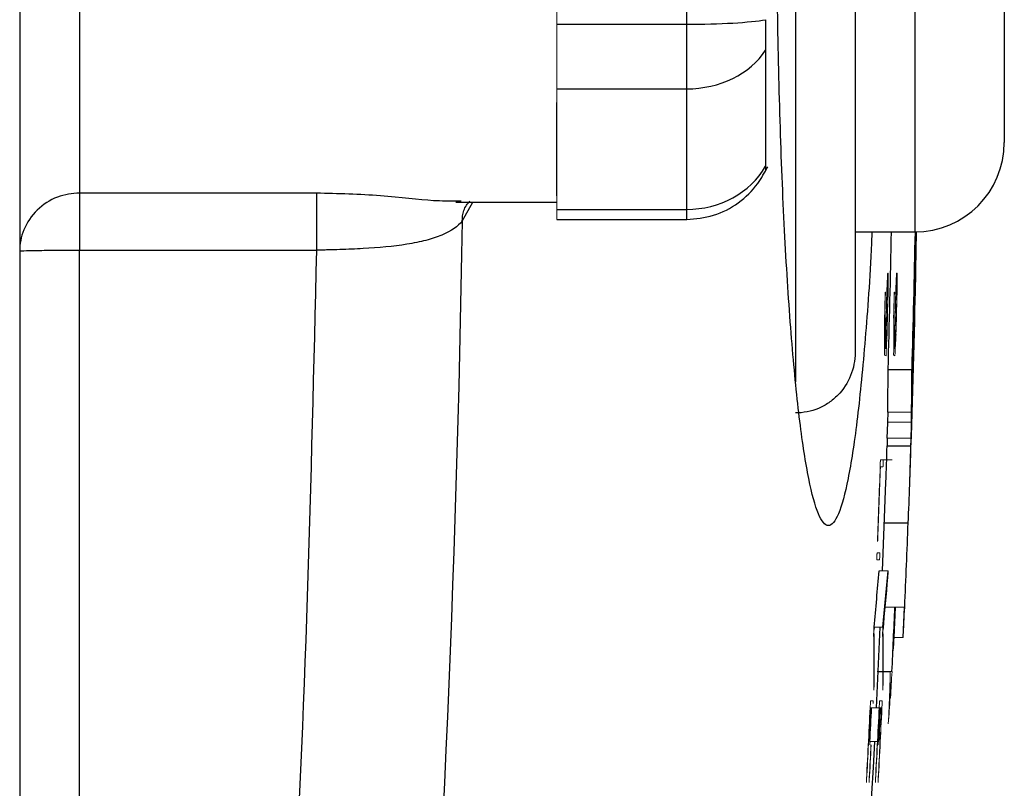
# Model space of a CAD drawing. Units: inches. Extents: x -52.1 to 44.5, y -21.2 to 31.6.
# Drawn here: x 19.8 to 21.1, y -13.3 to -12.3 of the extents above; entities that cross this region are included whole.
import ezdxf

# ---------------------------------------------------------------- set-up
doc = ezdxf.new("R2010")
doc.units = ezdxf.units.IN
doc.header["$MEASUREMENT"] = 0

msp = doc.modelspace()

# ---------------------------------------------------------------- linework, layer by layer
at = {"color": 7, "linetype": 'Continuous', "lineweight": 25}
for p, q in [((19.7878, -10.6388), (19.7878, -13.7171)), ((21.087, -11.863), (21.087, -12.4929)), ((20.6679, -12.3371), (20.6679, -12.0188)), ((20.8901, -12.2764), (20.8901, -12.7702)), ((20.4964, -12.3371), (20.6679, -12.3371)), ((20.6679, -12.4223), (20.6679, -12.3371)), ((20.772, -12.3713), (20.772, -12.5244)), ((20.4964, -12.4223), (20.6679, -12.4223)), ((20.6679, -12.5814), (20.6679, -12.4223)), ((20.4964, -12.5633), (20.4964, -12.4404)), ((20.1792, -12.5599), (19.8665, -12.5599)), ((20.3704, -12.5706), (20.3632, -12.5704)), ((20.3632, -12.5716), (20.4964, -12.5716)), ((20.4964, -12.5814), (20.6679, -12.5814)), ((20.4964, -12.5946), (20.6679, -12.5946)), ((20.8901, -12.611), (20.9689, -12.611)), ((19.8665, -12.6351), (20.1792, -12.6351)), ((20.9703, -12.6511), (20.9704, -12.6511)), ((20.9337, -12.7927), (20.9652, -12.7927)), ((20.9333, -12.849), (20.9329, -12.8621)), ((20.9325, -12.8832), (20.9331, -12.863)), ((20.9326, -12.8832), (20.9322, -12.8934)), ((20.9322, -12.8934), (20.9638, -12.8934)), ((20.9263, -13.0582), (20.9308, -12.9412)), ((20.9288, -12.995), (20.9601, -12.995)), ((20.9416, -13.1461), (20.9433, -13.106)), ((20.9534, -13.1461), (20.9552, -13.106)), ((20.9182, -13.239), (20.9232, -13.1323))]:
    msp.add_line(p, q, dxfattribs=at)
at = {"color": 8, "linetype": 'Continuous', "lineweight": 25}
for p, q in [((20.9689, -11.7449), (20.9689, -12.611)), ((20.8114, -12.2764), (20.8114, -12.809)), ((20.3716, -12.597), (20.3855, -12.5716)), ((20.6679, -12.5946), (20.6679, -12.5814))]:
    msp.add_line(p, q, dxfattribs=at)
at = {"color": 144, "linetype": 'Continuous', "lineweight": 18}
for p, q in [((20.4964, -12.3009), (20.4964, -12.3371)), ((20.4964, -12.3371), (20.4964, -12.4223)), ((20.4964, -12.4223), (20.4964, -12.4404)), ((20.4964, -12.5633), (20.4964, -12.5814)), ((20.4964, -12.5814), (20.4964, -12.5946)), ((20.9708, -12.6119), (20.9711, -12.6119)), ((20.9331, -12.6656), (20.9337, -12.6656)), ((20.9449, -12.6656), (20.9455, -12.6656)), ((20.9334, -12.675), (20.9329, -12.675)), ((20.9452, -12.675), (20.9447, -12.675)), ((20.9681, -12.7268), (20.9683, -12.7268)), ((20.9295, -12.765), (20.9299, -12.765)), ((20.9301, -12.765), (20.9311, -12.765)), ((20.9413, -12.765), (20.9417, -12.765)), ((20.9419, -12.765), (20.9429, -12.765)), ((20.9331, -12.849), (20.9647, -12.849)), ((20.9329, -12.8621), (20.9644, -12.8621)), ((20.9329, -12.863), (20.9331, -12.863)), ((20.9325, -12.8832), (20.964, -12.8832)), ((20.9236, -12.9115), (20.9237, -12.9115)), ((20.9237, -12.9115), (20.9355, -12.9115)), ((20.9355, -12.9115), (20.9391, -12.9115)), ((20.9268, -12.9208), (20.9234, -12.9208)), ((20.9223, -13.0438), (20.9187, -13.0438)), ((20.9191, -13.0344), (20.9227, -13.0344)), ((20.9217, -13.0582), (20.9335, -13.0582)), ((20.9298, -13.106), (20.9556, -13.106)), ((20.915, -13.1323), (20.9268, -13.1323)), ((20.9155, -13.1323), (20.9151, -13.1366)), ((20.9416, -13.1461), (20.9534, -13.1461)), ((20.9191, -13.1911), (20.9267, -13.1911)), ((20.9205, -13.1913), (20.9267, -13.1913)), ((20.9271, -13.1911), (20.9388, -13.1911)), ((20.9271, -13.1913), (20.9365, -13.1913)), ((20.9105, -13.2296), (20.9106, -13.2296)), ((20.9106, -13.2296), (20.9141, -13.2296)), ((20.9223, -13.2296), (20.9224, -13.2296)), ((20.9224, -13.2296), (20.9259, -13.2296)), ((20.9118, -13.239), (20.9102, -13.239)), ((20.9118, -13.239), (20.9217, -13.239)), ((20.9237, -13.239), (20.922, -13.239)), ((20.9253, -13.239), (20.9239, -13.239)), ((20.9096, -13.2833), (20.9195, -13.2833)), ((20.9198, -13.2833), (20.9214, -13.2833))]:
    msp.add_line(p, q, dxfattribs=at)
at = {"color": 144, "linetype": 'Continuous', "lineweight": 18, "flags": 128}
for points in [[(20.933, -12.6661), (20.933, -12.666), (20.933, -12.6659), (20.933, -12.6659), (20.933, -12.6658), (20.933, -12.6658), (20.933, -12.6657), (20.9331, -12.6657), (20.9331, -12.6656)], [(20.9337, -12.6656), (20.9337, -12.6657), (20.9337, -12.6658), (20.9337, -12.6659), (20.9337, -12.666), (20.9337, -12.6661), (20.9337, -12.6662), (20.9337, -12.6664), (20.9337, -12.6665)], [(20.9448, -12.6661), (20.9448, -12.666), (20.9448, -12.6659), (20.9448, -12.6659), (20.9448, -12.6658), (20.9449, -12.6658), (20.9449, -12.6657), (20.9449, -12.6657), (20.9449, -12.6656)], [(20.9455, -12.6656), (20.9455, -12.6657), (20.9455, -12.6658), (20.9455, -12.6659), (20.9455, -12.666), (20.9455, -12.6661), (20.9455, -12.6662), (20.9455, -12.6664), (20.9455, -12.6665)], [(20.9336, -12.693), (20.9336, -12.6931), (20.9336, -12.6933), (20.9336, -12.6935), (20.9336, -12.6936), (20.9336, -12.6938), (20.9336, -12.6939), (20.9336, -12.6941), (20.9336, -12.6943)], [(20.9454, -12.693), (20.9454, -12.6931), (20.9454, -12.6933), (20.9454, -12.6935), (20.9454, -12.6936), (20.9454, -12.6938), (20.9454, -12.6939), (20.9454, -12.6941), (20.9454, -12.6943)], [(20.9291, -12.7219), (20.9291, -12.7217), (20.9291, -12.7215), (20.9291, -12.7213), (20.9291, -12.7212), (20.9291, -12.721), (20.9291, -12.7208), (20.9291, -12.7206), (20.9291, -12.7204)], [(20.9409, -12.7219), (20.9409, -12.7217), (20.9409, -12.7215), (20.9409, -12.7213), (20.9409, -12.7212), (20.941, -12.721), (20.941, -12.7208), (20.941, -12.7206), (20.941, -12.7204)], [(20.9323, -12.7463), (20.9323, -12.7465), (20.9322, -12.7467), (20.9322, -12.7469), (20.9322, -12.7471), (20.9322, -12.7473), (20.9322, -12.7475), (20.9322, -12.7477), (20.9322, -12.7479)], [(20.9441, -12.7463), (20.9441, -12.7465), (20.9441, -12.7467), (20.9441, -12.7469), (20.9441, -12.7471), (20.944, -12.7473), (20.944, -12.7475), (20.944, -12.7477), (20.944, -12.7479)], [(20.931, -12.7739), (20.9309, -12.774), (20.9309, -12.774), (20.9309, -12.7741), (20.9309, -12.7741), (20.9309, -12.7742), (20.9309, -12.7742), (20.9309, -12.7743), (20.9309, -12.7743)], [(20.9428, -12.7739), (20.9428, -12.774), (20.9428, -12.774), (20.9427, -12.7741), (20.9427, -12.7741), (20.9427, -12.7742), (20.9427, -12.7742), (20.9427, -12.7743), (20.9427, -12.7743)], [(20.9333, -13.0654), (20.9333, -13.0656), (20.9333, -13.0658), (20.9333, -13.0659), (20.9333, -13.0661), (20.9333, -13.0662), (20.9333, -13.0664), (20.9333, -13.0666), (20.9332, -13.0667)]]:
    msp.add_lwpolyline(points, dxfattribs=at)
at = {"color": 7, "linetype": 'Continuous', "lineweight": 25}
for centre, radius, start, end in [((20.9689, -12.4929), 0.1181, 270, 0), ((-0.7093, -12.1779), 21.6517, 358.37295, 358.85391), ((-0.7093, -12.1779), 21.6832, 358.37532, 358.85558), ((-0.7093, -12.1779), 21.684, 358.52578, 358.85564), ((-0.7093, -12.1779), 21.6848, 358.13622, 358.7801), ((-0.7093, -12.1779), 21.6849, 358.1092, 358.74971), ((16.2227, -12.5845), 4.7482, 358.6245, 359.1962), ((-0.7093, -12.1779), 21.685, 357.98284, 358.62454), ((-0.7093, -12.1779), 21.6845, 358.19195, 358.54952), ((16.183, -12.7741), 4.7507, 359.0966, 359.775), ((16.2076, -12.7741), 4.7576, 359.0979, 359.7753), ((16.1219, -12.7716), 4.8119, 357.9799, 358.5494), ((16.1443, -12.7716), 4.821, 357.343, 358.5513), ((-0.7093, -12.1779), 21.6848, 357.54715, 357.84057), ((16.5944, -12.7021), 4.342, 354.3132, 355.2956), ((16.6039, -12.7021), 4.3443, 354.3163, 355.2981), ((-0.6892, -12.1713), 21.652, 357.30041, 357.52582), ((-0.7093, -12.1779), 21.6471, 357.07315, 357.19045), ((-0.7093, -12.1779), 21.659, 357.07475, 357.19198), ((-0.7093, -12.1779), 21.6535, 351.25076, 357.07402)]:
    msp.add_arc(centre, radius, start, end, dxfattribs=at)
at = {"color": 144, "linetype": 'Continuous', "lineweight": 18}
for centre, radius, start, end in [((-0.7093, -12.1779), 21.6838, 358.55487, 358.85322), ((-0.7093, -12.1779), 21.6848, 358.74971, 358.85572), ((16.1667, -12.5828), 4.8042, 359.3222, 359.6524), ((16.4438, -12.4711), 4.5294, 358.093, 358.2188), ((10.1239, -12.1729), 10.8204, 357.24908, 357.38774), ((9.8091, -12.6495), 11.1246, 359.77588, 359.91242), ((10.1298, -12.1729), 10.8262, 357.25058, 357.38917), ((9.8148, -12.6495), 11.1307, 359.776, 359.91247), ((10.0854, -12.1781), 10.8588, 357.2601, 357.37754), ((10.198, -12.6653), 10.7354, 359.83073, 359.9483), ((10.0913, -12.1781), 10.8647, 357.26159, 357.37897), ((10.204, -12.6653), 10.7412, 359.83083, 359.94833), ((-0.7064, -12.1719), 21.6444, 358.42984, 358.62252), ((-0.7063, -12.1719), 21.6562, 358.4307, 358.62327), ((-0.7093, -12.1779), 21.6452, 358.56398, 358.63542), ((-0.7093, -12.1779), 21.6455, 358.57059, 358.63435), ((-0.7093, -12.1779), 21.6474, 358.44608, 358.62547), ((-0.7093, -12.1779), 21.6488, 358.50451, 358.62611), ((-0.709, -12.1762), 21.6487, 358.49092, 358.6288), ((-0.7093, -12.1779), 21.6571, 358.56477, 358.63616), ((-0.7093, -12.1779), 21.6573, 358.57137, 358.63509), ((-0.7093, -12.1779), 21.6592, 358.44693, 358.62622), ((-0.7093, -12.1779), 21.6606, 358.50532, 358.62686), ((-0.709, -12.1762), 21.6605, 358.49174, 358.62955), ((10.0629, -12.7419), 10.8666, 359.87819, 0.12639), ((10.0687, -12.7419), 10.8726, 359.87826, 0.12632), ((-0.7093, -12.1779), 21.6843, 358.22672, 358.58372), ((16.5002, -12.6742), 4.4684, 359.3245, 359.4905), ((9.962, -12.7459), 10.9671, 359.85474, 0.12531), ((9.9679, -12.7459), 10.9731, 359.85482, 0.12524), ((15.8382, -12.6957), 5.1294, 359.5515, 359.6745), ((10.1846, -12.2363), 10.7595, 357.18377, 357.30121), ((10.1906, -12.2363), 10.7653, 357.1853, 357.30268), ((10.1108, -12.2409), 10.8332, 357.17988, 357.31777), ((10.1167, -12.2409), 10.8391, 357.18142, 357.31923), ((20.9167, -12.811), 0.0393, 68.858, 71.6386), ((20.9285, -12.811), 0.0393, 68.8474, 71.6293), ((16.2208, -12.7748), 4.7129, 358.6825, 358.9389), ((16.2455, -12.7748), 4.7198, 358.6844, 358.9405), ((-0.7093, -12.1779), 21.6452, 357.78531, 358.0506), ((-0.7093, -12.1779), 21.6455, 357.78185, 358.03317), ((16.6316, -12.7116), 4.3163, 354.3495, 355.2807), ((0.0131, -12.248), 20.9474, 357.49489, 357.65244), ((16.0018, -12.8514), 4.9603, 356.5939, 357.0583), ((16.6242, -13.1878), 4.2906, 359.6503, 0.6318), ((16.6045, -13.1796), 4.3107, 359.6291, 0.5721), ((16.6337, -13.1878), 4.293, 359.6505, 0.6314), ((16.614, -13.1796), 4.3131, 359.6293, 0.5718), ((15.9888, -12.8512), 4.9615, 356.3907, 356.592), ((8.9773, -12.8306), 11.9647, 358.15071, 358.27235), ((8.611, -12.4907), 12.3477, 356.58796, 356.74812), ((2.2526, -12.2171), 18.7111, 356.91185, 356.97291), ((7.2917, -12.6999), 13.6552, 357.79399, 357.87923), ((2.8361, -12.4879), 18.1143, 357.55696, 357.69422), ((14.8262, -12.793), 6.1255, 355.62727, 355.95461), ((-0.7093, -12.1779), 21.6452, 356.94222, 357.20767), ((-0.7093, -12.1779), 21.6571, 356.94389, 357.2092), ((-0.7092, -12.1769), 21.6608, 356.93659, 357.20473), ((-0.7093, -12.1779), 21.6455, 356.93876, 357.19024), ((-0.7093, -12.1779), 21.6573, 356.94043, 357.19177), ((-0.7093, -12.1779), 21.6606, 356.94827, 357.19221), ((-0.7093, -12.1779), 21.6592, 357.07144, 357.19202), ((-0.7092, -12.1769), 21.649, 356.93492, 357.05892), ((-0.7093, -12.1779), 21.6488, 356.94661, 357.06159)]:
    msp.add_arc(centre, radius, start, end, dxfattribs=at)
at = {"color": 7, "linetype": 'Continuous', "lineweight": 25}
for centre, ratio in [((20.6679, -12.3257), 0.096225), ((20.6679, -12.3257), 0.817913), ((20.6679, -12.4734), 0.914138)]:
    msp.add_ellipse(centre, major_axis=(0.1181, 0), ratio=ratio, start_param=4.712389, end_param=5.791207, dxfattribs=at)
for points, knots in [([(19.8665, -12.1779), (19.8665, -12.2214), (19.8665, -12.2649), (19.8665, -12.3471), (19.8665, -12.3859), (19.8665, -12.4545), (19.8665, -12.4843), (19.8665, -12.5317), (19.8665, -12.5493), (19.8665, -12.5599)], [0, 0, 0, 0, 0.25, 0.25, 0.5, 0.5, 0.75, 0.75, 1, 1, 1, 1]), ([(20.9123, -12.611), (20.912, -12.619), (20.9096, -12.6746), (20.903, -12.7615), (20.8928, -12.8655), (20.881, -12.9409), (20.8682, -12.9881), (20.8549, -13.0035), (20.8416, -12.9882), (20.8288, -12.941), (20.8169, -12.8653), (20.8066, -12.7623), (20.798, -12.6375), (20.7917, -12.4943), (20.7876, -12.3393), (20.7871, -12.2317), (20.7869, -12.178)], [0, 0, 0, 0, 0.012658, 0.088633, 0.164484, 0.240445, 0.316307, 0.392252, 0.468143, 0.544115, 0.620132, 0.696098, 0.772122, 0.848114, 0.924092, 1, 1, 1, 1]), ([(20.772, -12.3311), (20.772, -12.3352), (20.772, -12.3392), (20.772, -12.347), (20.772, -12.3508), (20.772, -12.3578), (20.772, -12.3611), (20.772, -12.3668), (20.772, -12.3693), (20.772, -12.3713)], [0, 0, 0, 0, 0.25, 0.25, 0.5, 0.5, 0.75, 0.75, 1, 1, 1, 1]), ([(20.6679, -12.5946), (20.6799, -12.5935), (20.7041, -12.5913), (20.7368, -12.574), (20.7609, -12.5509), (20.7707, -12.5326), (20.7748, -12.525)], [0, 0, 0, 0, 0.266514, 0.53887, 0.806298, 1, 1, 1, 1]), ([(20.772, -12.5244), (20.772, -12.5268), (20.772, -12.5305), (20.772, -12.5302), (20.772, -12.5301)], [0, 0, 0, 0, 0.6437039, 1, 1, 1, 1]), ([(19.8665, -12.5599), (19.8572, -12.5599), (19.8472, -12.5615), (19.8278, -12.5689), (19.8185, -12.5748), (19.8031, -12.5897), (19.7971, -12.5987), (19.7894, -12.6175), (19.7878, -12.6272), (19.7878, -12.6362)], [0, 0, 0, 0, 0.25, 0.25, 0.5, 0.5, 0.75, 0.75, 1, 1, 1, 1]), ([(19.8665, -12.5599), (19.8665, -12.564), (19.8665, -12.5739), (19.8665, -12.6008), (19.8665, -12.6179), (19.8665, -12.6351)], [0, 0, 0, 0, 0.5, 0.5, 1, 1, 1, 1]), ([(20.1792, -12.5599), (20.1792, -12.5618), (20.1792, -12.5651), (20.1792, -12.5743), (20.1792, -12.5803), (20.1792, -12.5943), (20.1792, -12.6023), (20.1792, -12.6187), (20.1792, -12.6271), (20.1792, -12.6351)], [0, 0, 0, 0, 0.25, 0.25, 0.5, 0.5, 0.75, 0.75, 1, 1, 1, 1]), ([(20.3716, -12.597), (20.3663, -12.6036), (20.3572, -12.61), (20.3385, -12.6179), (20.3314, -12.6202), (20.316, -12.6242), (20.3075, -12.6259), (20.2809, -12.6302), (20.2613, -12.6319), (20.2309, -12.6336), (20.2206, -12.6341), (20.2051, -12.6346), (20.1999, -12.6347), (20.192, -12.6349), (20.1881, -12.635), (20.1842, -12.635), (20.1816, -12.6351), (20.1801, -12.6351), (20.1792, -12.6351)], [0, 0, 0, 0, 0.25, 0.25, 0.375, 0.375, 0.5, 0.5, 0.75, 0.75, 0.875, 0.875, 0.9375, 0.9375, 0.96875, 0.984375, 0.984375, 1, 1, 1, 1]), ([(19.7878, -12.6362), (19.7878, -12.6361), (19.7894, -12.636), (19.7971, -12.6357), (19.8031, -12.6355), (19.8185, -12.6353), (19.8278, -12.6352), (19.8472, -12.6351), (19.8572, -12.6351), (19.8665, -12.6351)], [0, 0, 0, 0, 0.25, 0.25, 0.5, 0.5, 0.75, 0.75, 1, 1, 1, 1]), ([(20.8901, -12.7702), (20.8901, -12.7754), (20.8896, -12.7805), (20.8876, -12.7907), (20.8861, -12.7958), (20.8803, -12.8101), (20.8745, -12.819), (20.8636, -12.8301), (20.8596, -12.8335), (20.851, -12.8393), (20.8465, -12.8418), (20.8369, -12.8458), (20.8319, -12.8473), (20.8217, -12.8494), (20.8166, -12.8499), (20.8114, -12.8499)], [0, 0, 0, 0, 0.125, 0.125, 0.25, 0.25, 0.5, 0.5, 0.625, 0.625, 0.75, 0.75, 0.875, 0.875, 1, 1, 1, 1])]:
    msp.add_open_spline(points, degree=3, knots=knots, dxfattribs=at)
at = {"color": 8, "linetype": 'Continuous', "lineweight": 25}
for points, knots in [([(20.3632, -12.5704), (20.3541, -12.5705), (20.3293, -12.5706), (20.2638, -12.562), (20.2078, -12.5606), (20.1792, -12.5599)], [0, 0, 0, 0, 0.22147, 0.602072, 1, 1, 1, 1]), ([(20.3716, -12.597), (20.3719, -12.5921), (20.3725, -12.5845), (20.3769, -12.5757), (20.3802, -12.572), (20.3818, -12.5703)], [0, 0, 0, 0, 0.4904166, 0.755373, 1, 1, 1, 1]), ([(19.8665, -13.8433), (19.8665, -13.7444), (19.8665, -13.3422), (19.8665, -12.9391), (19.8665, -12.6351)], [0, 0, 0, 0, 0.245732, 1, 1, 1, 1]), ([(20.1792, -12.6351), (20.1722, -12.94), (20.1625, -13.3594), (20.13, -13.7766), (20.1211, -13.8905)], [0, 0, 0, 0, 0.727229, 1, 1, 1, 1])]:
    msp.add_open_spline(points, degree=3, knots=knots, dxfattribs=at)
at = {"color": 7, "linetype": 'Continuous', "lineweight": 25}
msp.add_open_spline([(20.3716, -12.597), (20.356, -13.5281), (20.2889, -14.454), (20.1696, -15.3744)], degree=3, dxfattribs=at)
at = {"color": 144, "linetype": 'Continuous', "lineweight": 18}
for points, knots in [([(20.9298, -12.6934), (20.9298, -12.6929), (20.9298, -12.6925), (20.9299, -12.692), (20.9299, -12.6917), (20.9299, -12.6914), (20.9299, -12.6912), (20.9299, -12.691), (20.9299, -12.6908), (20.9299, -12.6907), (20.93, -12.6905), (20.93, -12.6904), (20.93, -12.6904), (20.93, -12.6904), (20.93, -12.6904), (20.93, -12.6904)], [0, 0, 0, 0, 0.0000377956, 0.0000377956, 0.0000377956, 0.0000679027, 0.0000679027, 0.0000679027, 0.000097619, 0.000097619, 0.000097619, 0.0001449982, 0.0001449982, 0.0001449982, 0.0001541838, 0.0001541838, 0.0001541838, 0.0001541838]), ([(20.93, -12.6904), (20.93, -12.6904), (20.9301, -12.6905), (20.9301, -12.6917), (20.9301, -12.6928), (20.9301, -12.6938)], [0, 0, 0, 0, 0.5, 0.5, 1, 1, 1, 1]), ([(20.9416, -12.6934), (20.9416, -12.6929), (20.9417, -12.6925), (20.9417, -12.692), (20.9417, -12.6917), (20.9417, -12.6914), (20.9417, -12.6912), (20.9417, -12.691), (20.9417, -12.6908), (20.9418, -12.6907), (20.9418, -12.6905), (20.9418, -12.6904), (20.9418, -12.6904), (20.9418, -12.6904), (20.9418, -12.6904), (20.9418, -12.6904)], [0, 0, 0, 0, 0.0000377956, 0.0000377956, 0.0000377956, 0.0000679027, 0.0000679027, 0.0000679027, 0.0000976189, 0.0000976189, 0.0000976189, 0.0001449981, 0.0001449981, 0.0001449981, 0.0001541837, 0.0001541837, 0.0001541837, 0.0001541837]), ([(20.9418, -12.6904), (20.9419, -12.6904), (20.9419, -12.6905), (20.9419, -12.6917), (20.9419, -12.6928), (20.9419, -12.6938)], [0, 0, 0, 0, 0.5, 0.5, 1, 1, 1, 1]), ([(20.9234, -12.9143), (20.9234, -12.9139), (20.9234, -12.9136), (20.9235, -12.9133), (20.9235, -12.9129), (20.9235, -12.9125), (20.9235, -12.9121), (20.9235, -12.9118), (20.9236, -12.9116), (20.9236, -12.9115)], [0, 0, 0, 0, 0.0000262237, 0.0000262237, 0.0000262237, 0.0000667303, 0.0000667303, 0.0000667303, 0.0001041406, 0.0001041406, 0.0001041406, 0.0001041406]), ([(20.9272, -12.9115), (20.9272, -12.9117), (20.9272, -12.9119), (20.9272, -12.9123), (20.9272, -12.9126), (20.9272, -12.9131), (20.9272, -12.9136), (20.9272, -12.9141), (20.9272, -12.9147), (20.9272, -12.9153)], [0, 0, 0, 0, 0.0000422412, 0.0000422412, 0.0000422412, 0.0000851498, 0.0000851498, 0.0000851498, 0.0001290237, 0.0001290237, 0.0001290237, 0.0001290237]), ([(20.927, -12.9194), (20.927, -12.9197), (20.927, -12.9201), (20.927, -12.9203), (20.9269, -12.9205), (20.9269, -12.9207), (20.9269, -12.9207), (20.9269, -12.9208), (20.9269, -12.9208), (20.9268, -12.9208)], [0, 0, 0, 0, 0.0000377981, 0.0000377981, 0.0000377981, 0.0000905359, 0.0000905359, 0.0000905359, 0.0001407318, 0.0001407318, 0.0001407318, 0.0001407318]), ([(20.9272, -12.9153), (20.9271, -12.916), (20.9271, -12.9167), (20.9271, -12.9181), (20.927, -12.9188), (20.927, -12.9194)], [0, 0, 0, 0, 0.5, 0.5, 1, 1, 1, 1]), ([(20.9197, -13.0193), (20.9197, -13.0192), (20.9197, -13.0189), (20.9197, -13.0171), (20.9197, -13.0157), (20.9198, -13.0144)], [0, 0, 0, 0, 0.5, 0.5, 1, 1, 1, 1]), ([(20.92, -13.0157), (20.92, -13.0162), (20.9199, -13.0166), (20.9199, -13.017), (20.9199, -13.0174), (20.9199, -13.0178), (20.9199, -13.018), (20.9198, -13.0183), (20.9198, -13.0185), (20.9198, -13.0187)], [0, 0, 0, 0, 0.0000341204, 0.0000341204, 0.0000341204, 0.0000683906, 0.0000683906, 0.0000683906, 0.0001026746, 0.0001026746, 0.0001026746, 0.0001026746]), ([(20.9198, -13.0187), (20.9198, -13.0188), (20.9198, -13.0189), (20.9198, -13.019), (20.9198, -13.019), (20.9198, -13.0191), (20.9197, -13.0192), (20.9197, -13.0193), (20.9197, -13.0193), (20.9197, -13.0193)], [0, 0, 0, 0, 0.00001507722, 0.00001507722, 0.00001507722, 0.00003021932, 0.00003021932, 0.00003021932, 0.00005986181, 0.00005986181, 0.00005986181, 0.00005986181]), ([(20.9187, -13.0413), (20.9187, -13.0411), (20.9187, -13.041), (20.9187, -13.0408), (20.9188, -13.0404), (20.9188, -13.04), (20.9188, -13.0397), (20.9188, -13.0395), (20.9188, -13.0393), (20.9188, -13.0391)], [0, 0, 0, 0, 0.00001472796, 0.00001472796, 0.00001472796, 0.00004371411, 0.00004371411, 0.00004371411, 0.00005853766, 0.00005853766, 0.00005853766, 0.00005853766]), ([(20.9187, -13.0438), (20.9187, -13.0437), (20.9187, -13.0435), (20.9187, -13.0433), (20.9187, -13.043), (20.9187, -13.0427), (20.9187, -13.0424), (20.9187, -13.0421), (20.9187, -13.0417), (20.9187, -13.0413)], [0, 0, 0, 0, 0.0000362794, 0.0000362794, 0.0000362794, 0.0000676943, 0.0000676943, 0.0000676943, 0.0001002979, 0.0001002979, 0.0001002979, 0.0001002979]), ([(20.9188, -13.0391), (20.9188, -13.0384), (20.9189, -13.0377), (20.9189, -13.037), (20.9189, -13.0366), (20.9189, -13.0363), (20.9189, -13.036), (20.919, -13.0357), (20.919, -13.0354), (20.919, -13.0352), (20.919, -13.035), (20.919, -13.0349), (20.919, -13.0348), (20.9191, -13.0346), (20.9191, -13.0345), (20.9191, -13.0344), (20.9191, -13.0344), (20.9191, -13.0344), (20.9191, -13.0344)], [0, 0, 0, 0, 0.0000532014, 0.0000532014, 0.0000532014, 0.0000820915, 0.0000820915, 0.0000820915, 0.0001062719, 0.0001062719, 0.0001062719, 0.0001306167, 0.0001306167, 0.0001306167, 0.0001801011, 0.0001801011, 0.0001801011, 0.0001957152, 0.0001957152, 0.0001957152, 0.0001957152]), ([(20.9224, -13.0424), (20.9224, -13.0427), (20.9224, -13.043), (20.9224, -13.0434), (20.9224, -13.0435), (20.9223, -13.0437), (20.9223, -13.0437), (20.9223, -13.0438)], [0, 0, 0, 0, 0.25, 0.25, 0.5, 0.5, 1, 1, 1, 1]), ([(20.9227, -13.0344), (20.9227, -13.0346), (20.9227, -13.0348), (20.9227, -13.0352), (20.9227, -13.0356), (20.9227, -13.036), (20.9227, -13.0365), (20.9227, -13.0371), (20.9227, -13.0376), (20.9226, -13.0382)], [0, 0, 0, 0, 0.0000422413, 0.0000422413, 0.0000422413, 0.0000851406, 0.0000851406, 0.0000851406, 0.0001290335, 0.0001290335, 0.0001290335, 0.0001290335]), ([(20.9217, -13.0582), (20.9217, -13.0581), (20.9217, -13.0581), (20.9217, -13.0581), (20.9217, -13.058), (20.9217, -13.058), (20.9217, -13.058), (20.9217, -13.058), (20.9217, -13.058), (20.9217, -13.058)], [0, 0, 0, 0, 0.00000836716, 0.00000836716, 0.00000836716, 0.0000167526, 0.0000167526, 0.0000167526, 0.00003334776, 0.00003334776, 0.00003334776, 0.00003334776]), ([(20.9335, -13.0624), (20.9335, -13.0627), (20.9335, -13.063), (20.9334, -13.0633), (20.9334, -13.0637), (20.9334, -13.064), (20.9334, -13.0644), (20.9334, -13.0648), (20.9333, -13.0651), (20.9333, -13.0654)], [0, 0, 0, 0, 0.00002168222, 0.00002168222, 0.00002168222, 0.00005132479, 0.00005132479, 0.00005132479, 0.00008504054, 0.00008504054, 0.00008504054, 0.00008504054]), ([(20.9336, -13.058), (20.9336, -13.058), (20.9336, -13.0581), (20.9336, -13.0583), (20.9336, -13.0584), (20.9336, -13.0585), (20.9336, -13.0587), (20.9336, -13.059), (20.9336, -13.0592), (20.9336, -13.0595), (20.9336, -13.0599), (20.9336, -13.0603), (20.9335, -13.0607), (20.9335, -13.0613), (20.9335, -13.0619), (20.9335, -13.0624)], [0, 0, 0, 0, 0.0000506095, 0.0000506095, 0.0000506095, 0.0000787738, 0.0000787738, 0.0000787738, 0.0001073408, 0.0001073408, 0.0001073408, 0.0001393764, 0.0001393764, 0.0001393764, 0.0001838189, 0.0001838189, 0.0001838189, 0.0001838189]), ([(20.9335, -13.0582), (20.9335, -13.0581), (20.9335, -13.0581), (20.9335, -13.0581), (20.9335, -13.058), (20.9336, -13.058), (20.9336, -13.058), (20.9336, -13.058), (20.9336, -13.058), (20.9336, -13.058)], [0, 0, 0, 0, 0.00000836716, 0.00000836716, 0.00000836716, 0.0000167526, 0.0000167526, 0.0000167526, 0.00003334775, 0.00003334775, 0.00003334775, 0.00003334775]), ([(20.9147, -13.1366), (20.9147, -13.1357), (20.9148, -13.1348), (20.9149, -13.1333), (20.9149, -13.1327), (20.915, -13.1323)], [0, 0, 0, 0, 0.5, 0.5, 1, 1, 1, 1]), ([(20.9265, -13.1366), (20.9266, -13.1357), (20.9266, -13.1348), (20.9267, -13.1333), (20.9268, -13.1327), (20.9268, -13.1323)], [0, 0, 0, 0, 0.5, 0.5, 1, 1, 1, 1]), ([(20.9146, -13.1405), (20.9146, -13.1402), (20.9146, -13.1399), (20.9146, -13.1395), (20.9146, -13.1392), (20.9146, -13.1388), (20.9146, -13.1384), (20.9146, -13.1379), (20.9147, -13.1372), (20.9147, -13.1366)], [0, 0, 0, 0, 0.0000403791, 0.0000403791, 0.0000403791, 0.0000702215, 0.0000702215, 0.0000702215, 0.0001179197, 0.0001179197, 0.0001179197, 0.0001179197]), ([(20.9264, -13.1405), (20.9264, -13.1402), (20.9264, -13.1399), (20.9264, -13.1395), (20.9264, -13.1392), (20.9264, -13.1388), (20.9265, -13.1384), (20.9265, -13.1379), (20.9265, -13.1372), (20.9265, -13.1366)], [0, 0, 0, 0, 0.0000403791, 0.0000403791, 0.0000403791, 0.0000702215, 0.0000702215, 0.0000702215, 0.0001179197, 0.0001179197, 0.0001179197, 0.0001179197]), ([(20.9151, -13.211), (20.915, -13.2119), (20.915, -13.2127), (20.9149, -13.2143), (20.9148, -13.2149), (20.9148, -13.2152)], [0, 0, 0, 0, 0.5, 0.5, 1, 1, 1, 1]), ([(20.9152, -13.2075), (20.9152, -13.2079), (20.9152, -13.2083), (20.9152, -13.2088), (20.9151, -13.2092), (20.9151, -13.2097), (20.9151, -13.2101), (20.9151, -13.2104), (20.9151, -13.2107), (20.9151, -13.211)], [0, 0, 0, 0, 0.0000450954, 0.0000450954, 0.0000450954, 0.0000796113, 0.0000796113, 0.0000796113, 0.0001000669, 0.0001000669, 0.0001000669, 0.0001000669]), ([(20.9269, -13.211), (20.9269, -13.2119), (20.9268, -13.2127), (20.9267, -13.2143), (20.9267, -13.2149), (20.9266, -13.2152)], [0, 0, 0, 0, 0.5, 0.5, 1, 1, 1, 1]), ([(20.927, -13.2075), (20.927, -13.2079), (20.927, -13.2083), (20.927, -13.2088), (20.927, -13.2092), (20.927, -13.2097), (20.9269, -13.2101), (20.9269, -13.2104), (20.9269, -13.2107), (20.9269, -13.211)], [0, 0, 0, 0, 0.0000450954, 0.0000450954, 0.0000450954, 0.0000796113, 0.0000796113, 0.0000796113, 0.0001000669, 0.0001000669, 0.0001000669, 0.0001000669]), ([(20.9148, -13.2154), (20.9148, -13.2154), (20.9148, -13.2153), (20.9148, -13.2152), (20.9148, -13.2151), (20.9148, -13.2149), (20.9148, -13.2148), (20.9148, -13.2145), (20.9148, -13.2142), (20.9148, -13.2139)], [0, 0, 0, 0, 0.000027255, 0.000027255, 0.000027255, 0.000054087, 0.000054087, 0.000054087, 0.0001049208, 0.0001049208, 0.0001049208, 0.0001049208]), ([(20.9148, -13.2152), (20.9148, -13.2153), (20.9148, -13.2153), (20.9148, -13.2154), (20.9148, -13.2154), (20.9148, -13.2154), (20.9148, -13.2154), (20.9148, -13.2155), (20.9148, -13.2155), (20.9148, -13.2155), (20.9148, -13.2155), (20.9148, -13.2155), (20.9148, -13.2155), (20.9148, -13.2155), (20.9148, -13.2155), (20.9148, -13.2154)], [0, 0, 0, 0, 0.00000365149, 0.00000365149, 0.00000365149, 0.00000668215, 0.00000668215, 0.00000668215, 0.00001068231, 0.00001068231, 0.00001068231, 0.00002131749, 0.00002131749, 0.00002131749, 0.00002643796, 0.00002643796, 0.00002643796, 0.00002643796]), ([(20.9266, -13.2154), (20.9266, -13.2154), (20.9266, -13.2153), (20.9266, -13.2152), (20.9266, -13.2151), (20.9266, -13.2149), (20.9266, -13.2148), (20.9266, -13.2145), (20.9266, -13.2142), (20.9266, -13.2139)], [0, 0, 0, 0, 0.0000272551, 0.0000272551, 0.0000272551, 0.0000540871, 0.0000540871, 0.0000540871, 0.0001049208, 0.0001049208, 0.0001049208, 0.0001049208]), ([(20.9266, -13.2152), (20.9266, -13.2153), (20.9266, -13.2153), (20.9266, -13.2154), (20.9266, -13.2154), (20.9266, -13.2154), (20.9266, -13.2154), (20.9266, -13.2155), (20.9266, -13.2155), (20.9266, -13.2155), (20.9266, -13.2155), (20.9266, -13.2155), (20.9266, -13.2155), (20.9266, -13.2155), (20.9266, -13.2155), (20.9266, -13.2154)], [0, 0, 0, 0, 0.00000365148, 0.00000365148, 0.00000365148, 0.00000668213, 0.00000668213, 0.00000668213, 0.00001068228, 0.00001068228, 0.00001068228, 0.00002131743, 0.00002131743, 0.00002131743, 0.00002643795, 0.00002643795, 0.00002643795, 0.00002643795]), ([(20.9102, -13.2324), (20.9103, -13.2321), (20.9103, -13.2318), (20.9103, -13.2315), (20.9103, -13.2311), (20.9104, -13.2306), (20.9104, -13.2303), (20.9104, -13.23), (20.9104, -13.2298), (20.9105, -13.2296)], [0, 0, 0, 0, 0.0000262237, 0.0000262237, 0.0000262237, 0.0000667774, 0.0000667774, 0.0000667774, 0.000104191, 0.000104191, 0.000104191, 0.000104191]), ([(20.9141, -13.2296), (20.9141, -13.2298), (20.9141, -13.2301), (20.9141, -13.2304), (20.9141, -13.2307), (20.9141, -13.2311), (20.9141, -13.2316), (20.914, -13.2321), (20.914, -13.2327), (20.914, -13.2333)], [0, 0, 0, 0, 0.0000405458, 0.0000405458, 0.0000405458, 0.0000773281, 0.0000773281, 0.0000773281, 0.000123281, 0.000123281, 0.000123281, 0.000123281]), ([(20.9221, -13.2324), (20.9221, -13.2321), (20.9221, -13.2318), (20.9221, -13.2315), (20.9222, -13.2311), (20.9222, -13.2306), (20.9222, -13.2303), (20.9222, -13.23), (20.9223, -13.2298), (20.9223, -13.2296)], [0, 0, 0, 0, 0.0000262237, 0.0000262237, 0.0000262237, 0.0000667773, 0.0000667773, 0.0000667773, 0.0001041909, 0.0001041909, 0.0001041909, 0.0001041909]), ([(20.9259, -13.2296), (20.9259, -13.2298), (20.9259, -13.2301), (20.9259, -13.2304), (20.9259, -13.2307), (20.9259, -13.2311), (20.9259, -13.2316), (20.9259, -13.2321), (20.9258, -13.2327), (20.9258, -13.2333)], [0, 0, 0, 0, 0.0000405458, 0.0000405458, 0.0000405458, 0.0000773282, 0.0000773282, 0.0000773282, 0.0001232809, 0.0001232809, 0.0001232809, 0.0001232809]), ([(20.9095, -13.2879), (20.9095, -13.2879), (20.9094, -13.2877), (20.9095, -13.2864), (20.9095, -13.2858), (20.9095, -13.2845), (20.9096, -13.2839), (20.9096, -13.2833)], [0, 0, 0, 0, 0.5, 0.5, 0.75, 0.75, 1, 1, 1, 1]), ([(20.9098, -13.2845), (20.9097, -13.2855), (20.9097, -13.2864), (20.9095, -13.2877), (20.9095, -13.2879), (20.9095, -13.2879)], [0, 0, 0, 0, 0.5, 0.5, 1, 1, 1, 1]), ([(20.9213, -13.2879), (20.9213, -13.2879), (20.9213, -13.2877), (20.9213, -13.2864), (20.9213, -13.2858), (20.9214, -13.2845), (20.9214, -13.2839), (20.9214, -13.2833)], [0, 0, 0, 0, 0.5, 0.5, 0.75, 0.75, 1, 1, 1, 1]), ([(20.9216, -13.2845), (20.9215, -13.2855), (20.9215, -13.2864), (20.9214, -13.2877), (20.9213, -13.2879), (20.9213, -13.2879)], [0, 0, 0, 0, 0.5, 0.5, 1, 1, 1, 1]), ([(20.905, -13.3375), (20.905, -13.3374), (20.9049, -13.3371), (20.905, -13.3353), (20.9051, -13.3339), (20.9051, -13.3326)], [0, 0, 0, 0, 0.5, 0.5, 1, 1, 1, 1]), ([(20.9053, -13.3339), (20.9053, -13.3345), (20.9052, -13.3351), (20.9052, -13.3356), (20.9052, -13.336), (20.9052, -13.3363), (20.9051, -13.3365), (20.9051, -13.3368), (20.9051, -13.337), (20.9051, -13.3371), (20.905, -13.3373), (20.905, -13.3374), (20.905, -13.3375), (20.905, -13.3375), (20.905, -13.3375), (20.905, -13.3375)], [0, 0, 0, 0, 0.0000470471, 0.0000470471, 0.0000470471, 0.000077629, 0.000077629, 0.000077629, 0.0001082046, 0.0001082046, 0.0001082046, 0.0001538557, 0.0001538557, 0.0001538557, 0.0001648506, 0.0001648506, 0.0001648506, 0.0001648506]), ([(20.9086, -13.3375), (20.9086, -13.3374), (20.9085, -13.3374), (20.9085, -13.3372), (20.9085, -13.3371), (20.9085, -13.3369), (20.9085, -13.3367), (20.9085, -13.3365), (20.9086, -13.3363), (20.9086, -13.336), (20.9086, -13.3358), (20.9086, -13.3355), (20.9086, -13.3351), (20.9086, -13.3345), (20.9087, -13.3339), (20.9087, -13.3333), (20.9087, -13.3326), (20.9088, -13.3318), (20.9088, -13.3311)], [0, 0, 0, 0, 0.0000603974, 0.0000603974, 0.0000603974, 0.000093451, 0.000093451, 0.000093451, 0.0001208765, 0.0001208765, 0.0001208765, 0.0001481258, 0.0001481258, 0.0001481258, 0.0001966082, 0.0001966082, 0.0001966082, 0.0002519531, 0.0002519531, 0.0002519531, 0.0002519531]), ([(20.9088, -13.3345), (20.9088, -13.3349), (20.9088, -13.3354), (20.9087, -13.3358), (20.9087, -13.3361), (20.9087, -13.3363), (20.9087, -13.3366), (20.9087, -13.3368), (20.9086, -13.337), (20.9086, -13.3371), (20.9086, -13.3373), (20.9086, -13.3374), (20.9086, -13.3375)], [0, 0, 0, 0, 0.0000341088, 0.0000341088, 0.0000341088, 0.000061578, 0.000061578, 0.000061578, 0.0000887641, 0.0000887641, 0.0000887641, 0.000127119, 0.000127119, 0.000127119, 0.000127119]), ([(20.9168, -13.3375), (20.9168, -13.3374), (20.9168, -13.3371), (20.9168, -13.3353), (20.9169, -13.3339), (20.917, -13.3326)], [0, 0, 0, 0, 0.5, 0.5, 1, 1, 1, 1]), ([(20.9171, -13.3339), (20.9171, -13.3345), (20.9171, -13.3351), (20.917, -13.3356), (20.917, -13.336), (20.917, -13.3363), (20.917, -13.3365), (20.9169, -13.3368), (20.9169, -13.337), (20.9169, -13.3371), (20.9169, -13.3373), (20.9169, -13.3374), (20.9168, -13.3375), (20.9168, -13.3375), (20.9168, -13.3375), (20.9168, -13.3375)], [0, 0, 0, 0, 0.0000470471, 0.0000470471, 0.0000470471, 0.0000776289, 0.0000776289, 0.0000776289, 0.0001082044, 0.0001082044, 0.0001082044, 0.0001538555, 0.0001538555, 0.0001538555, 0.0001648503, 0.0001648503, 0.0001648503, 0.0001648503]), ([(20.9204, -13.3375), (20.9204, -13.3374), (20.9204, -13.3374), (20.9204, -13.3372), (20.9204, -13.3371), (20.9204, -13.3369), (20.9204, -13.3367), (20.9204, -13.3365), (20.9204, -13.3363), (20.9204, -13.336), (20.9204, -13.3358), (20.9204, -13.3355), (20.9204, -13.3351), (20.9205, -13.3345), (20.9205, -13.3339), (20.9205, -13.3333), (20.9206, -13.3326), (20.9206, -13.3318), (20.9206, -13.3311)], [0, 0, 0, 0, 0.0000603974, 0.0000603974, 0.0000603974, 0.0000934511, 0.0000934511, 0.0000934511, 0.0001208766, 0.0001208766, 0.0001208766, 0.000148126, 0.000148126, 0.000148126, 0.0001966084, 0.0001966084, 0.0001966084, 0.0002519529, 0.0002519529, 0.0002519529, 0.0002519529]), ([(20.9206, -13.3345), (20.9206, -13.3349), (20.9206, -13.3354), (20.9206, -13.3358), (20.9205, -13.3361), (20.9205, -13.3363), (20.9205, -13.3366), (20.9205, -13.3368), (20.9205, -13.337), (20.9205, -13.3371), (20.9204, -13.3373), (20.9204, -13.3374), (20.9204, -13.3375)], [0, 0, 0, 0, 0.0000341088, 0.0000341088, 0.0000341088, 0.0000615779, 0.0000615779, 0.0000615779, 0.0000887639, 0.0000887639, 0.0000887639, 0.0001271188, 0.0001271188, 0.0001271188, 0.0001271188])]:
    msp.add_open_spline(points, degree=3, knots=knots, dxfattribs=at)
msp.add_open_spline([(20.9226, -13.0382), (20.9226, -13.0397), (20.9225, -13.0412), (20.9224, -13.0424)], degree=3, dxfattribs=at)

doc.saveas('drawing.dxf')
